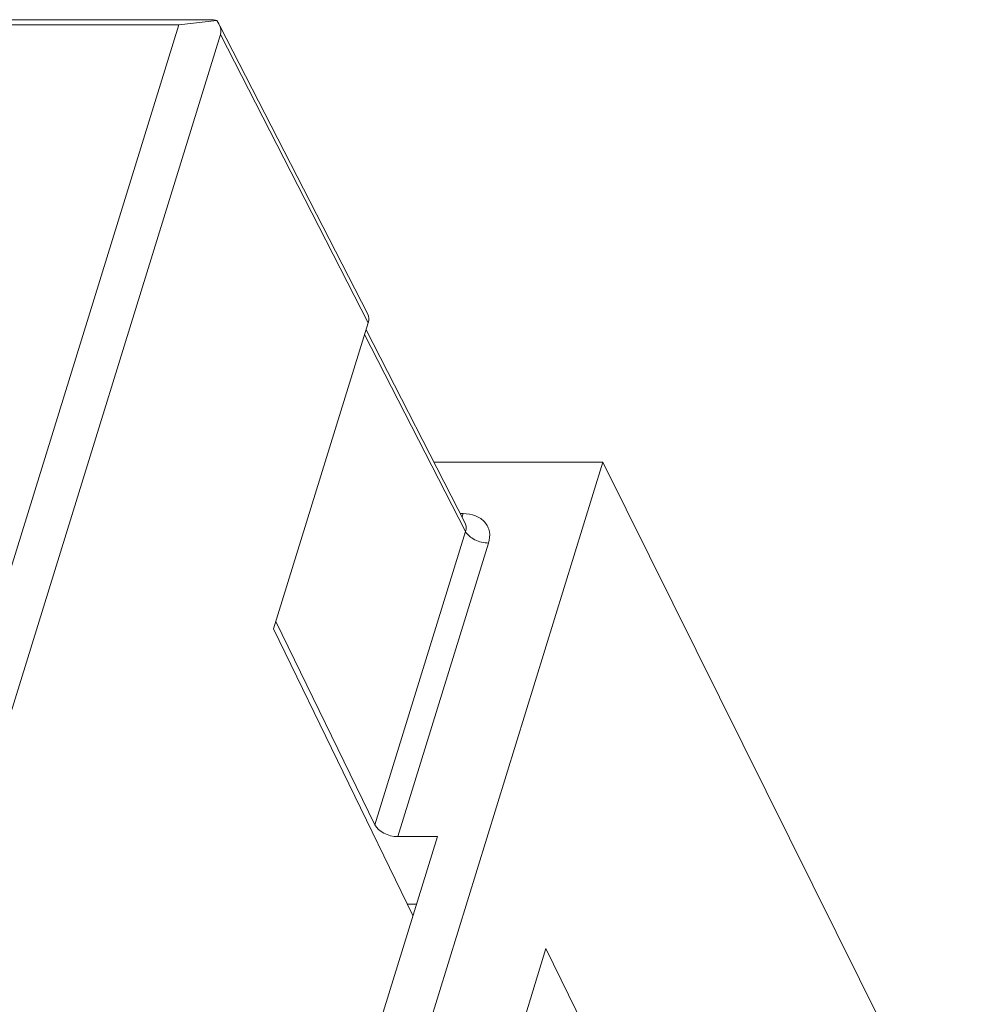
# Model space of a CAD drawing. Units: millimetres. Extents: x 11 to 325, y 26 to 258.
# Drawn here: x 99 to 115, y 76 to 92 of the extents above; entities that cross this region are included whole.
import ezdxf

# ---------------------------------------------------------------- set-up
doc = ezdxf.new("R2010")
doc.units = ezdxf.units.MM
doc.header["$MEASUREMENT"] = 0
doc.layers.add('零件', color=7, linetype='Continuous', lineweight=25)

msp = doc.modelspace()

# ---------------------------------------------------------------- linework, layer by layer
at = {"layer": '零件', "color": 7, "linetype": 'Continuous', "lineweight": 0}
for p, q in [((102.021, 92.023), (80.998, 92.023)), ((102.484, 92.107), (81.194, 92.107)), ((95.639, 71.372), (102.021, 92.023)), ((102.63, 92.092), (102.021, 92.023)), ((102.63, 92.092), (102.662, 92.039)), ((102.679, 92.007), (105.043, 87.396)), ((96.207, 70.901), (102.687, 91.872)), ((102.687, 91.872), (105.051, 87.261)), ((103.538, 82.365), (105.051, 87.261)), ((106.606, 83.923), (104.992, 87.071)), ((106.598, 84.057), (105.015, 87.146)), ((101.518, 61.458), (108.802, 85.029)), ((108.802, 85.029), (106.1, 85.029)), ((108.802, 85.029), (114.898, 72.741)), ((106.566, 84.208), (106.521, 84.208)), ((105.157, 79.232), (106.606, 83.923)), ((105.523, 79.043), (106.973, 83.738)), ((105.765, 77.783), (103.538, 82.365)), ((103.575, 82.485), (105.157, 79.232)), ((102.57, 67.444), (106.155, 79.043)), ((106.155, 79.043), (105.523, 79.043)), ((105.821, 77.963), (105.678, 77.963)), ((107.891, 77.254), (104.26, 65.504)), ((109.416, 74.146), (107.891, 77.254))]:
    msp.add_line(p, q, dxfattribs=at)
for centre, major_axis, ratio, start_param, end_param in [((102.316, 92.056), (0.323, 0.027), 0.133083, 0.230305, 1.015665), ((102.316, 92.056), (0.357, -0.216), 0.578096, 0.143606, 0.752072), ((104.775, 87.261), (0.269, 0.132), 0.721441, -0.597291, 0.012882), ((105.432, 79.234), (0.286, -0.092), 0.585093, -2.631886, -1.069817)]:
    msp.add_ellipse(centre, major_axis=major_axis, ratio=ratio, start_param=start_param, end_param=end_param, dxfattribs=at)
for points, knots in [([(106.566, 84.208), (106.565, 84.204), (106.559, 84.186), (106.552, 84.169), (106.546, 84.157)], [0, 0, 0, 0, 0.265719, 1, 1, 1, 1]), ([(106.973, 83.738), (106.991, 83.796), (107, 83.888), (106.964, 84.001), (106.916, 84.074), (106.849, 84.133), (106.735, 84.192), (106.634, 84.208), (106.566, 84.208)], [0, 0, 0, 0, 0.245329, 0.36132, 0.477169, 0.596757, 0.723078, 1, 1, 1, 1]), ([(106.606, 83.923), (106.613, 83.945), (106.62, 83.992), (106.609, 84.037), (106.599, 84.057)], [0, 0, 0, 0, 0.517081, 1, 1, 1, 1]), ([(106.973, 83.738), (106.936, 83.738), (106.859, 83.748), (106.753, 83.787), (106.664, 83.844), (106.62, 83.896), (106.606, 83.923)], [0, 0, 0, 0, 0.264295, 0.535935, 0.787942, 1, 1, 1, 1])]:
    msp.add_open_spline(points, degree=3, knots=knots, dxfattribs=at)

doc.saveas('drawing.dxf')
